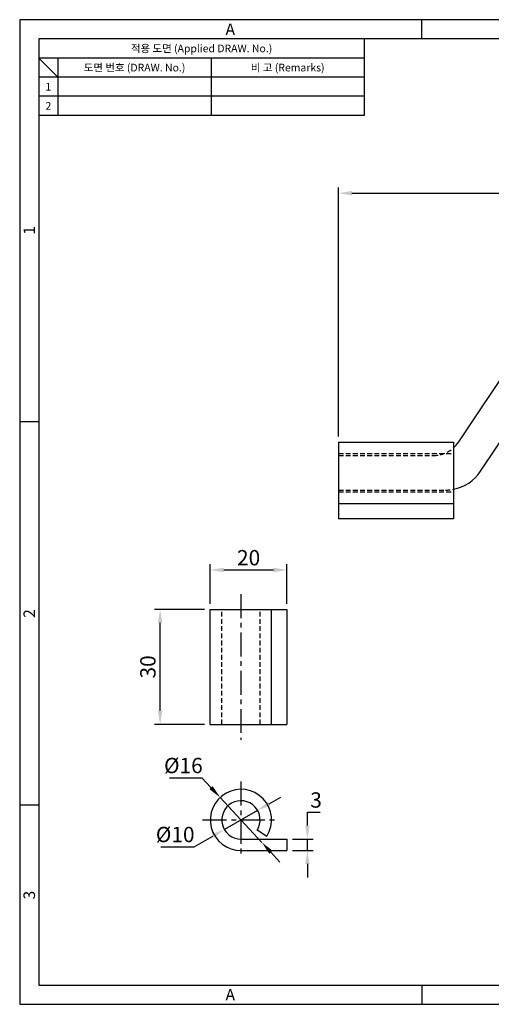
# Model space of a CAD drawing. Extents: x 0 to 367, y 0 to 257.
# Drawn here: x 0 to 123, y 0 to 257 of the extents above; entities that cross this region are included whole.
import ezdxf
from ezdxf.enums import TextEntityAlignment as Align

# ---------------------------------------------------------------- set-up
doc = ezdxf.new("R2010")
doc.units = 0
doc.header["$LTSCALE"] = 5
doc.header["$MEASUREMENT"] = 0
doc.linetypes.add('CENTER', pattern=[2, 1.25, -0.25, 0.25, -0.25])
doc.linetypes.add('HIDDEN', pattern=[0.375, 0.25, -0.125])
doc.layers.get('0').update_dxf_attribs({"linetype": 'CONTINUOUS'})
doc.layers.get('Defpoints').update_dxf_attribs({"linetype": 'CONTINUOUS'})
doc.layers.add('Center', color=4, linetype='CENTER')
doc.styles.get("Standard").update_dxf_attribs({"font": 'simplex.shx', "width": 0.8, "bigfont": 'fhg.shx'})
doc.styles.add('style1', font='gulim.ttc')
doc.dimstyles.get("Standard").update_dxf_attribs({"dimtxt": 2.5, "dimasz": 2.5, "dimexe": 1, "dimexo": 1, "dimgap": 0.8, "dimtad": 1, "dimtoh": 1, "dimdec": 4, "dimdsep": 46, "dimtxsty": 'Standard', "dimcen": 0, "dimclrd": 6, "dimclre": 6, "dimazin": 2, "dimtfac": 1, "dimtdec": 4, "dimtmove": 0, "dimatfit": 3, "dimfxl": 1, "dimtolj": 1, "dimtzin": 0, "dimarcsym": 0})

# ---------------------------------------------------------------- blocks, each defined once
blk = doc.blocks.new('*D16')
at = {"color": 6, "lineweight": -2}
for p, q in [((83.28, 148.23), (83.28, 213.21)), ((86.78, 211.71), (299.78, 211.71)), ((303.28, 148.23), (303.28, 213.21))]:
    blk.add_line(p, q, dxfattribs=at)
at = {"color": 6}
for points in [[(86.78, 212.3), (86.78, 211.13), (83.28, 211.71)], [(299.78, 211.13), (299.78, 212.3), (303.28, 211.71)]]:
    blk.add_solid(points, dxfattribs=at)
at = {"layer": 'Defpoints', "color": 0}
for p in [(303.28, 211.71), (83.28, 146.73), (303.28, 146.73)]:
    blk.add_point(p, dxfattribs=at)
at = {"color": 7, "insert": (193.28, 214.91), "char_height": 4, "attachment_point": 5}
blk.add_mtext('\\A1;220', dxfattribs=at)
blk = doc.blocks.new('_DotSmall')
at = {"color": 0, "linetype": 'ByBlock', "const_width": 0.5}
blk.add_lwpolyline([(-0.0625, 0, 1), (0.0625, 0, 1)], format="xyb", close=True, dxfattribs=at)
blk = doc.blocks.new('*D17')
at = {"color": 6, "lineweight": -2}
for p, q in [((49.78, 104.57), (49.78, 114.87)), ((53.28, 113.37), (66.28, 113.37)), ((69.78, 104.57), (69.78, 114.87))]:
    blk.add_line(p, q, dxfattribs=at)
at = {"color": 6}
for points in [[(53.28, 113.95), (53.28, 112.78), (49.78, 113.37)], [(66.28, 112.78), (66.28, 113.95), (69.78, 113.37)]]:
    blk.add_solid(points, dxfattribs=at)
at = {"layer": 'Defpoints', "color": 0}
for p in [(69.78, 113.37), (49.78, 103.07), (69.78, 103.07)]:
    blk.add_point(p, dxfattribs=at)
at = {"color": 7, "insert": (59.78, 116.57), "char_height": 4, "attachment_point": 5}
blk.add_mtext('\\A1;20', dxfattribs=at)
blk = doc.blocks.new('*D18')
at = {"color": 6, "lineweight": -2}
for p, q in [((48.28, 103.07), (35.18, 103.07)), ((36.68, 76.57), (36.68, 99.57)), ((48.28, 73.07), (35.18, 73.07))]:
    blk.add_line(p, q, dxfattribs=at)
at = {"color": 6}
for points in [[(37.26, 99.57), (36.09, 99.57), (36.68, 103.07)], [(36.09, 76.57), (37.26, 76.57), (36.68, 73.07)]]:
    blk.add_solid(points, dxfattribs=at)
at = {"layer": 'Defpoints', "color": 0}
for p in [(36.68, 103.07), (49.78, 103.07), (49.78, 73.07)]:
    blk.add_point(p, dxfattribs=at)
at = {"color": 7, "insert": (33.48, 88.07), "char_height": 4, "attachment_point": 5, "rotation": 90}
blk.add_mtext('\\A1;30', dxfattribs=at)
blk = doc.blocks.new('*D19')
at = {"color": 6, "lineweight": -2}
for p, q in [((39.12, 59.13), (47.59, 59.13)), ((47.59, 59.13), (49.96, 56.57)), ((63.22, 42.27), (52.34, 54)), ((65.6, 39.7), (67.98, 37.13))]:
    blk.add_line(p, q, dxfattribs=at)
at = {"color": 6}
for points in [[(49.54, 56.17), (50.39, 56.96), (52.34, 54)], [(66.03, 40.1), (65.18, 39.3), (63.22, 42.27)]]:
    blk.add_solid(points, dxfattribs=at)
at = {"layer": 'Defpoints', "color": 0}
for p in [(52.34, 54), (63.22, 42.27)]:
    blk.add_point(p, dxfattribs=at)
at = {"color": 7, "insert": (42.75, 62.33), "char_height": 4, "attachment_point": 5}
blk.add_mtext('\\A1;%%c16', dxfattribs=at)
blk = doc.blocks.new('*D20')
at = {"color": 6, "lineweight": -2}
for p, q in [((65.16, 52.36), (68.2, 54.1)), ((62.12, 50.62), (53.45, 45.65)), ((45.53, 41.12), (50.41, 43.91)), ((36.88, 41.12), (45.53, 41.12))]:
    blk.add_line(p, q, dxfattribs=at)
at = {"color": 6}
for points in [[(64.87, 52.86), (65.45, 51.85), (62.12, 50.62)], [(50.7, 43.4), (50.12, 44.42), (53.45, 45.65)]]:
    blk.add_solid(points, dxfattribs=at)
at = {"layer": 'Defpoints', "color": 0}
for p in [(62.12, 50.62), (53.45, 45.65)]:
    blk.add_point(p, dxfattribs=at)
at = {"color": 7, "insert": (40.61, 44.32), "char_height": 4, "attachment_point": 5}
blk.add_mtext('\\A1;%%c10', dxfattribs=at)
blk = doc.blocks.new('*D23')
at = {"color": 6, "lineweight": -2}
for p, q in [((75.13, 50.13), (78.47, 50.13)), ((75.13, 46.63), (75.13, 50.13)), ((71.28, 43.13), (76.63, 43.13)), ((75.13, 40.13), (75.13, 43.13)), ((71.28, 40.13), (76.63, 40.13)), ((75.13, 36.63), (75.13, 33.13))]:
    blk.add_line(p, q, dxfattribs=at)
at = {"color": 6}
for points in [[(74.55, 46.63), (75.71, 46.63), (75.13, 43.13)], [(75.71, 36.63), (74.55, 36.63), (75.13, 40.13)]]:
    blk.add_solid(points, dxfattribs=at)
at = {"layer": 'Defpoints', "color": 0}
for p in [(69.78, 43.13), (75.13, 43.13), (69.78, 40.13)]:
    blk.add_point(p, dxfattribs=at)
at = {"color": 7, "insert": (77.4, 53.33), "char_height": 4, "attachment_point": 5}
blk.add_mtext('\\A1;3', dxfattribs=at)

msp = doc.modelspace()

# ---------------------------------------------------------------- linework, layer by layer
at = {"color": 3}
for p, q in [((367, 257), (0, 257)), ((0, 257), (0, 0)), ((105, 252), (105, 257)), ((362, 252), (5, 252)), ((5, 252), (5, 5)), ((90, 252), (90, 232)), ((90, 247), (5, 247)), ((10, 242), (5, 247)), ((10, 247), (10, 232)), ((90, 242), (5, 242)), ((90, 232), (5, 232)), ((5, 152), (0, 152)), ((5, 52), (0, 52)), ((5, 5), (362, 5)), ((105, 5), (105, 0)), ((0, 0), (367, 0))]:
    msp.add_line(p, q, dxfattribs=at)
at = {"color": 5}
for p, q in [((50, 247), (50, 232)), ((90, 237), (5, 237))]:
    msp.add_line(p, q, dxfattribs=at)
for p, q in [((114.66, 146.79), (129.02, 168.33)), ((120.36, 139.12), (135.61, 162)), ((83.28, 146.73), (113.28, 146.73)), ((83.28, 146.73), (83.28, 126.73)), ((113.28, 146.73), (113.28, 126.73)), ((83.28, 143.23), (83.28, 134.23)), ((83.28, 130.73), (113.28, 130.73)), ((113.28, 126.73), (83.28, 126.73)), ((49.78, 73.07), (49.78, 103.07)), ((49.78, 103.07), (69.78, 103.07)), ((65.78, 73.07), (65.78, 103.07)), ((69.78, 103.07), (69.78, 73.07)), ((49.78, 73.07), (69.78, 73.07)), ((62.03, 45.5), (64.58, 43.91)), ((57.78, 43.13), (69.78, 43.13)), ((69.78, 43.13), (69.78, 40.13)), ((57.78, 40.13), (69.78, 40.13))]:
    msp.add_line(p, q)
at = {"color": 2, "linetype": 'HIDDEN'}
for p, q in [((83.28, 143.73), (113.28, 143.73)), ((83.28, 143.23), (108, 143.23)), ((83.28, 134.23), (111.21, 134.23)), ((83.28, 133.73), (113.28, 133.73)), ((52.78, 73.07), (52.78, 103.07)), ((62.78, 73.07), (62.78, 103.07))]:
    msp.add_line(p, q, dxfattribs=at)
for centre, radius, start, end in [((108, 151.23), 8, 311.3139, 326.3099), ((111.21, 145.23), 11, 280.8486, 326.3099), ((57.78, 48.13), 8, 328.1786, 270), ((57.78, 48.13), 5, 328.1786, 270)]:
    msp.add_arc(centre, radius, start, end)
for centre, radius, end in [((108, 151.23), 8, 311.3139), ((111.21, 145.23), 11, 280.8486)]:
    msp.add_arc(centre, radius, 270, end, dxfattribs=at)
at = {"layer": 'Center', "color": 1}
for p, q in [((57.78, 107.07), (57.78, 69.07)), ((57.78, 58.13), (57.78, 38.13)), ((47.78, 48.13), (67.78, 48.13))]:
    msp.add_line(p, q, dxfattribs=at)

# ---------------------------------------------------------------- texts
at = {"color": 3, "style": 'style1'}
for s, height, p in [('A', 3, (55, 254.5)), ('적용 도면 (Applied DRAW. No.)', 2, (47.5, 249.5)), ('도면 번호 (DRAW. No.)', 2, (30, 244.5)), ('비 고 (Remarks)', 2, (70, 244.5)), ('1', 2, (7.5, 239.5)), ('2', 2, (7.5, 234.5)), ('A', 3, (55, 2.5))]:
    msp.add_text(s, height=height, dxfattribs=at).set_placement(p, align=Align.MIDDLE_CENTER)
for s, p in [('1', (2.5, 202)), ('2', (2.5, 102)), ('3', (2.5, 28.5))]:
    msp.add_text(s, height=3, rotation=90, dxfattribs=at).set_placement(p, align=Align.MIDDLE_CENTER)

# ---------------------------------------------------------------- dimensions: what is measured, and where the dimension line sits
for base, p1, p2, picture, middle in [((303.28, 211.71), (83.28, 146.73), (303.28, 146.73), '*D16', (193.28, 214.91)), ((69.78, 113.37), (49.78, 103.07), (69.78, 103.07), '*D17', (59.78, 116.57))]:
    dim = msp.add_linear_dim(base=base, p1=p1, p2=p2, dimstyle='Standard', override={"dimtxt": 4, "dimasz": 3.5, "dimexe": 1.5, "dimexo": 1.5, "dimgap": 1.2, "dimdec": 1, "dimblk1": 'DotSmall', "dimclrd": 6, "dimclre": 6, "dimclrt": 7, "dimadec": 1, "dimtdec": 2})
    dim.commit()
    dim.dimension.update_dxf_attribs({"geometry": picture, "text_midpoint": middle})
for base, p1, p2, picture, middle in [((36.68, 103.07), (49.78, 73.07), (49.78, 103.07), '*D18', (33.48, 88.07)), ((75.13, 43.13), (69.78, 40.13), (69.78, 43.13), '*D23', (77.4, 53.33))]:
    dim = msp.add_linear_dim(base=base, p1=p1, p2=p2, angle=90, dimstyle='Standard', override={"dimtxt": 4, "dimasz": 3.5, "dimexe": 1.5, "dimexo": 1.5, "dimgap": 1.2, "dimdec": 1, "dimblk1": 'DotSmall', "dimclrd": 6, "dimclre": 6, "dimclrt": 7, "dimadec": 1, "dimtdec": 2})
    dim.commit()
    dim.dimension.update_dxf_attribs({"geometry": picture, "text_midpoint": middle})
for p1, p2, picture, middle in [((63.22, 42.27), (52.34, 54), '*D19', (42.75, 59.13)), ((62.12, 50.62), (53.45, 45.65), '*D20', (40.61, 41.12))]:
    dim = msp.add_diameter_dim_2p(p1=p1, p2=p2, dimstyle='Standard', override={"dimtxt": 4, "dimasz": 3.5, "dimexe": 1.5, "dimexo": 1.5, "dimgap": 1.2, "dimdec": 1, "dimblk1": 'DotSmall', "dimclrd": 6, "dimclre": 1, "dimclrt": 7, "dimadec": 1, "dimtdec": 2})
    dim.commit()
    dim.dimension.update_dxf_attribs({"geometry": picture, "text_midpoint": middle, "dimtype": 163})

doc.saveas('drawing.dxf')
